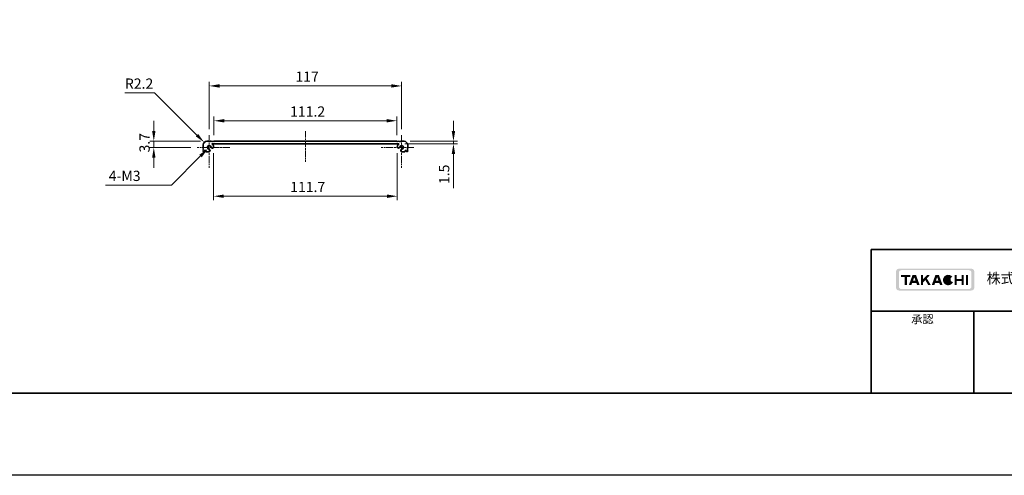
# Model space of a CAD drawing. Units: millimetres. Extents: x -50 to 7754, y -50 to 5419.
# Drawn here: x 2198 to 2797, y 3301 to 3578 of the extents above; entities that cross this region are included whole.
import ezdxf
from ezdxf.enums import TextEntityAlignment as Align

# ---------------------------------------------------------------- set-up
doc = ezdxf.new("R2010")
doc.units = ezdxf.units.MM
doc.header["$LTSCALE"] = 2
doc.linetypes.add('CHAIN', pattern=[0.3543, 0.2362, -0.0295, 0.0591, -0.0295])
doc.layers.get('Defpoints').update_dxf_attribs({"lineweight": 25})
for name, color, linetype, lineweight in [('Border (ISO)', 7, 'Continuous', 35), ('Dimension (ISO)', 7, 'Continuous', 18), ('Title (ISO)', 7, 'Continuous', 35), ('Visible (ISO)', 7, 'Continuous', 35)]:
    doc.layers.add(name, color=color, linetype=linetype, lineweight=lineweight)
for name, color, linetype, lineweight, true_color in [('Center Mark (ISO)', 7, 'Continuous', 18, 0x80ffff), ('Centerline (ISO)', 7, 'Continuous', 18, 0x80ffff), ('Hatch (ISO)', 1, 'Continuous', 18, 0xff0000)]:
    doc.layers.add(name, color=color, linetype=linetype, lineweight=lineweight, true_color=true_color)
doc.styles.add('Note Text (TK)', font='txt')
doc.dimstyles.new('Default - Method 1b (TK)', dxfattribs={"dimscale": 2, "dimtxt": 2.5, "dimasz": 2.5, "dimexe": 1, "dimexo": 1.5, "dimgap": 1, "dimtad": 1, "dimtoh": 1, "dimrnd": 1e-08, "dimdsep": 46, "dimtxsty": 'Note Text (TK)', "dimcen": 0.09, "dimdle": 5, "dimclrd": 100, "dimclre": 100, "dimclrt": 7, "dimadec": 1, "dimazin": 1, "dimtfac": 1, "dimtmove": 0, "dimatfit": 3, "dimfxl": 0, "dimtolj": 1, "dimlwd": -1, "dimlwe": -1, "dimarcsym": 0})

# ---------------------------------------------------------------- blocks, each defined once
blk = doc.blocks.new('図面枠 tk図枠')
at = {"layer": 'Border (ISO)'}
blk.add_line((14.5, 8), (405.5, 8), dxfattribs=at)
blk = doc.blocks.new('表題欄 tk表題欄')
at = {"layer": 'Hatch (ISO)'}
h = blk.add_hatch(color=256, dxfattribs=at)
edge = h.paths.add_edge_path(flags=0)
edge.add_arc((98.49, 235.66), 0.596, 270, 360)
edge.add_line((99.09, 235.66), (99.09, 239.07))
edge.add_arc((98.49, 239.07), 0.596, 0, 90)
edge.add_line((98.49, 239.67), (82.05, 239.67))
edge.add_arc((82.05, 239.07), 0.596, 90, 180)
edge.add_line((81.46, 239.07), (81.46, 235.66))
edge.add_arc((82.05, 235.66), 0.596, 180, 270)
edge.add_line((82.05, 235.06), (98.49, 235.06))
edge = h.paths.add_edge_path()
edge.add_line((80.76, 239.32), (80.76, 235.41))
edge.add_arc((81.46, 235.41), 0.702, 180, 270)
edge.add_line((81.46, 234.71), (99.09, 234.71))
edge.add_arc((99.09, 235.41), 0.702, 270, 360)
edge.add_line((99.79, 235.41), (99.79, 239.32))
edge.add_arc((99.09, 239.32), 0.702, 0, 90)
edge.add_line((99.09, 240.02), (81.46, 240.02))
edge.add_arc((81.46, 239.32), 0.702, 90, 180)
for points in [[(81.99, 238.51), (81.99, 238.02), (82.84, 238.02), (82.84, 236.02), (83.42, 236.02), (83.42, 238.02), (84.27, 238.02), (84.27, 238.51)], [(88.6, 236.02), (87.86, 237.25), (87.33, 236.69), (87.33, 236.02), (86.81, 236.02), (86.81, 238.51), (87.33, 238.51), (87.33, 237.46), (88.31, 238.51), (89.02, 238.51), (88.24, 237.66), (89.22, 236.02)], [(95.01, 238.51), (95.01, 236.02), (95.53, 236.02), (95.53, 237.02), (96.69, 237.02), (96.69, 236.02), (97.2, 236.02), (97.2, 238.51), (96.69, 238.51), (96.69, 237.51), (95.53, 237.51), (95.53, 238.51)], [(97.76, 238.51), (97.76, 236.02), (98.28, 236.02), (98.28, 238.51)]]:
    blk.add_hatch(color=256, dxfattribs=at).paths.add_polyline_path(points)
h = blk.add_hatch(color=256, dxfattribs=at)
h.paths.add_polyline_path([(85.51, 237.07), (84.87, 237.07), (85.19, 237.94)], flags=0)
h.paths.add_polyline_path([(85.7, 236.56), (84.68, 236.56), (84.48, 236.02), (83.87, 236.02), (84.78, 238.51), (85.6, 238.51), (86.51, 236.02), (85.89, 236.02)])
h = blk.add_hatch(color=256, dxfattribs=at)
h.paths.add_polyline_path([(90.44, 237.07), (91.08, 237.07), (90.76, 237.94)], flags=0)
h.paths.add_polyline_path([(90.06, 236.02), (90.25, 236.56), (91.27, 236.56), (91.47, 236.02), (92.08, 236.02), (91.17, 238.51), (90.35, 238.51), (89.44, 236.02)])
h = blk.add_hatch(color=256, dxfattribs=at)
edge = h.paths.add_edge_path()
edge.add_arc((93.44, 237.26), 1.27, 38.5505, 336.582)
edge.add_line((94.61, 236.76), (94.09, 236.98))
edge.add_ellipse((93.44, 237.26), major_axis=(0, -0.8), ratio=0.867347, start_angle=124.651, end_angle=429.4109, ccw=False)
edge.add_line((94.01, 237.72), (94.44, 238.06))
at = {"layer": 'Title (ISO)'}
for p, q in [((74.67, 244.72), (255.67, 244.72)), ((74.67, 209.72), (74.67, 244.72)), ((149.67, 244.72), (149.67, 209.72)), ((230.67, 244.72), (230.67, 209.72)), ((255.67, 244.72), (255.67, 209.72)), ((243.17, 240.22), (251.17, 241.22)), ((243.17, 240.22), (243.17, 236.22)), ((251.17, 235.22), (251.17, 241.22)), ((243.17, 236.22), (251.17, 235.22)), ((230.67, 231.72), (255.67, 231.72)), ((74.67, 229.72), (230.67, 229.72)), ((99.67, 229.72), (99.67, 209.72)), ((124.67, 229.72), (124.67, 209.72)), ((230.67, 220.72), (255.67, 220.72)), ((149.67, 216.72), (230.67, 216.72)), ((255.67, 209.72), (74.67, 209.72))]:
    blk.add_line(p, q, dxfattribs=at)
at = {"layer": 'Title (ISO)', "color": 4, "linetype": 'CHAIN', "lineweight": 18, "ltscale": 8.88956, "true_color": 0x00ffff}
blk.add_line((238.17, 242.22), (238.17, 234.22), dxfattribs=at)
at = {"layer": 'Title (ISO)', "color": 4, "linetype": 'CHAIN', "lineweight": 18, "ltscale": 20.001633, "true_color": 0x00ffff}
blk.add_line((252.17, 238.22), (234.17, 238.22), dxfattribs=at)
at = {"layer": 'Title (ISO)'}
for radius in [3, 2]:
    blk.add_circle((238.17, 238.22), radius, dxfattribs=at)
at = {"layer": 'Title (ISO)', "color": 1, "true_color": 0xff0000, "char_height": 2, "line_spacing_factor": 1.5, "style": 'Note Text (TK)'}
for s, insert, attachment_point in [('\\fＭＳ Ｐゴシック|b0|i0;\\H2.0000;品名', (151.67, 242.72), 4), ('\\fＭＳ Ｐゴシック|b0|i0;\\H2.0000;尺度', (232.67, 229.72), 4), ('\\fＭＳ Ｐゴシック|b0|i0;\\H2.0000;承認', (87.17, 227.72), 5), ('\\fＭＳ Ｐゴシック|b0|i0;\\H2.0000;検図', (112.17, 227.72), 5), ('\\fＭＳ Ｐゴシック|b0|i0;\\H2.0000;製図', (137.17, 227.72), 5), ('\\fＭＳ Ｐゴシック|b0|i0;\\H2.0000;作成日', (151.67, 213.22), 4)]:
    blk.add_mtext(s, dxfattribs=dict(at, insert=insert, attachment_point=attachment_point))
at = {"layer": 'Title (ISO)', "color": 7, "line_spacing_factor": 1.5, "style": 'Note Text (TK)'}
for s, insert, char_height, attachment_point in [('株式会社タカチ電機工業', (102.79, 237.36), 2.5, 4), ('\\fＭＳ Ｐゴシック|b0|i0;\\H2.0000;/', (243.17, 215.22), 2, 5)]:
    blk.add_mtext(s, dxfattribs=dict(at, insert=insert, char_height=char_height, attachment_point=attachment_point))
at = {"layer": 'Title (ISO)', "color": 7, "style": 'Note Text (TK)'}
for tag, p in [('<品名>_001', (157.48, 235.82)), ('<ページ_No.>_001', (237.91, 213.97)), ('<総ページ数>_001', (246.76, 213.97)), ('作成日_001', (170.58, 211.94))]:
    blk.add_attdef(tag, p, '', height=2.5, dxfattribs=at)
blk.add_attdef('<尺度>', text='', height=2.5, dxfattribs=at).set_placement((243.17, 224.22), align=Align.MIDDLE_CENTER)
blk = doc.blocks.new('*D293')
at = {"layer": 'Defpoints', "color": 0, "transparency": 16777216}
for p in [(2427.19, 3516.3), (2315.99, 3503.8), (2427.19, 3503.8)]:
    blk.add_point(p, dxfattribs=at)
at = {"layer": 'Dimension (ISO)', "color": 100, "transparency": 16777216}
for p, q in [((2315.99, 3507.55), (2315.99, 3518.8)), ((2322.24, 3516.3), (2420.94, 3516.3)), ((2427.19, 3507.55), (2427.19, 3518.8))]:
    blk.add_line(p, q, dxfattribs=at)
for points in [[(2322.24, 3517.34), (2322.24, 3515.26), (2315.99, 3516.3)], [(2420.94, 3517.34), (2420.94, 3515.26), (2427.19, 3516.3)]]:
    blk.add_solid(points, dxfattribs=at)
at = {"layer": 'Dimension (ISO)', "color": 7, "transparency": 16777216, "insert": (2362.29, 3521.93), "char_height": 6.25, "attachment_point": 4, "style": 'Note Text (TK)'}
blk.add_mtext('\\A1;111.2', dxfattribs=at)
blk = doc.blocks.new('*D294')
at = {"layer": 'Defpoints', "color": 0, "transparency": 16777216}
for p in [(2430.09, 3537.5), (2313.09, 3507.5), (2430.09, 3507.5)]:
    blk.add_point(p, dxfattribs=at)
at = {"layer": 'Dimension (ISO)', "color": 100, "transparency": 16777216}
for p, q in [((2313.09, 3511.25), (2313.09, 3540)), ((2430.09, 3511.25), (2430.09, 3540)), ((2319.34, 3537.5), (2423.84, 3537.5))]:
    blk.add_line(p, q, dxfattribs=at)
for points in [[(2319.34, 3538.54), (2319.34, 3536.46), (2313.09, 3537.5)], [(2423.84, 3538.54), (2423.84, 3536.46), (2430.09, 3537.5)]]:
    blk.add_solid(points, dxfattribs=at)
at = {"layer": 'Dimension (ISO)', "color": 7, "transparency": 16777216, "insert": (2365.54, 3543.13), "char_height": 6.25, "attachment_point": 4, "style": 'Note Text (TK)'}
blk.add_mtext('\\A1;117', dxfattribs=at)
blk = doc.blocks.new('*D295')
at = {"layer": 'Defpoints', "color": 0, "transparency": 16777216}
for p in [(2311.59, 3503.8), (2279.39, 3500.1), (2305.69, 3500.1)]:
    blk.add_point(p, dxfattribs=at)
at = {"layer": 'Dimension (ISO)', "color": 100, "transparency": 16777216}
for p, q in [((2279.39, 3510.05), (2279.39, 3516.3)), ((2307.84, 3503.8), (2276.89, 3503.8)), ((2279.39, 3503.8), (2279.39, 3500.1)), ((2301.94, 3500.1), (2276.89, 3500.1)), ((2279.39, 3493.85), (2279.39, 3487.6))]:
    blk.add_line(p, q, dxfattribs=at)
for points in [[(2278.35, 3510.05), (2280.43, 3510.05), (2279.39, 3503.8)], [(2278.35, 3493.85), (2280.43, 3493.85), (2279.39, 3500.1)]]:
    blk.add_solid(points, dxfattribs=at)
at = {"layer": 'Dimension (ISO)', "color": 7, "transparency": 16777216, "insert": (2273.77, 3497), "char_height": 6.25, "attachment_point": 4, "rotation": 90, "style": 'Note Text (TK)'}
blk.add_mtext('\\A1;3.7', dxfattribs=at)
blk = doc.blocks.new('*D296')
at = {"layer": 'Defpoints', "color": 0, "transparency": 16777216}
for p in [(2310.03, 3503.16), (2311.59, 3501.6)]:
    blk.add_point(p, dxfattribs=at)
at = {"layer": 'Dimension (ISO)', "color": 100, "transparency": 16777216}
for p, q in [((2261.81, 3533.28), (2279.91, 3533.28)), ((2279.91, 3533.28), (2305.62, 3507.58))]:
    blk.add_line(p, q, dxfattribs=at)
blk.add_solid([(2306.35, 3508.31), (2304.88, 3506.84), (2310.03, 3503.16)], dxfattribs=at)
at = {"layer": 'Dimension (ISO)', "color": 7, "transparency": 16777216, "insert": (2261.81, 3538.91), "char_height": 6.25, "attachment_point": 4, "style": 'Note Text (TK)'}
blk.add_mtext('\\A1;R2.2', dxfattribs=at)
blk = doc.blocks.new('*D297')
at = {"layer": 'Defpoints', "color": 0, "transparency": 16777216}
for p in [(2312.28, 3499.29), (2313.09, 3500.1)]:
    blk.add_point(p, dxfattribs=at)
at = {"layer": 'Dimension (ISO)', "color": 100, "transparency": 16777216}
for p, q in [((2290.12, 3477.14), (2307.86, 3494.87)), ((2250.09, 3477.14), (2290.12, 3477.14))]:
    blk.add_line(p, q, dxfattribs=at)
blk.add_solid([(2307.12, 3495.61), (2308.59, 3494.13), (2312.28, 3499.29)], dxfattribs=at)
at = {"layer": 'Dimension (ISO)', "color": 7, "transparency": 16777216, "insert": (2250.09, 3482.76), "char_height": 6.25, "attachment_point": 4, "style": 'Note Text (TK)'}
blk.add_mtext('\\A1; \\fＭＳ Ｐゴシック|b0|i0;\\H6.2500;4-M3', dxfattribs=at)
blk = doc.blocks.new('*D298')
at = {"layer": 'Defpoints', "color": 0, "transparency": 16777216}
for p in [(2315.72, 3500.37), (2427.46, 3500.37), (2427.46, 3470.37)]:
    blk.add_point(p, dxfattribs=at)
at = {"layer": 'Dimension (ISO)', "color": 100, "transparency": 16777216}
for p, q in [((2315.72, 3496.62), (2315.72, 3467.87)), ((2427.46, 3496.62), (2427.46, 3467.87)), ((2321.97, 3470.37), (2421.21, 3470.37))]:
    blk.add_line(p, q, dxfattribs=at)
for points in [[(2321.97, 3471.41), (2321.97, 3469.33), (2315.72, 3470.37)], [(2421.21, 3471.41), (2421.21, 3469.33), (2427.46, 3470.37)]]:
    blk.add_solid(points, dxfattribs=at)
at = {"layer": 'Dimension (ISO)', "color": 7, "transparency": 16777216, "insert": (2362.34, 3476), "char_height": 6.25, "attachment_point": 4, "style": 'Note Text (TK)'}
blk.add_mtext('\\A1;111.7', dxfattribs=at)
blk = doc.blocks.new('*D299')
at = {"layer": 'Defpoints', "color": 0, "transparency": 16777216}
for p in [(2431.59, 3503.8), (2428.31, 3502.3), (2461.59, 3502.3)]:
    blk.add_point(p, dxfattribs=at)
at = {"layer": 'Dimension (ISO)', "color": 100, "transparency": 16777216}
for p, q in [((2461.59, 3510.05), (2461.59, 3516.3)), ((2435.34, 3503.8), (2464.09, 3503.8)), ((2461.59, 3503.8), (2461.59, 3502.3)), ((2432.06, 3502.3), (2464.09, 3502.3)), ((2461.59, 3496.05), (2461.59, 3475.28))]:
    blk.add_line(p, q, dxfattribs=at)
for points in [[(2460.55, 3510.05), (2462.63, 3510.05), (2461.59, 3503.8)], [(2460.55, 3496.05), (2462.63, 3496.05), (2461.59, 3502.3)]]:
    blk.add_solid(points, dxfattribs=at)
at = {"layer": 'Dimension (ISO)', "color": 7, "transparency": 16777216, "insert": (2455.97, 3477.78), "char_height": 6.25, "attachment_point": 4, "rotation": 90, "style": 'Note Text (TK)'}
blk.add_mtext('\\A1;1.5', dxfattribs=at)

msp = doc.modelspace()

# ---------------------------------------------------------------- linework, layer by layer
at = {"color": 6}
msp.add_lwpolyline([(-50, 4384), (4626.5, 4384), (4626.5, 3300.5), (-50, 3300.5)], close=True, dxfattribs=at)
at = {"layer": 'Center Mark (ISO)', "linetype": 'CHAIN', "ltscale": 8.845111}
for p, q in [((2313.0903, 3507.5016), (2313.0903, 3487.6016)), ((2430.0903, 3507.5016), (2430.0903, 3487.6016)), ((2325.5903, 3500.1016), (2305.6903, 3500.1016)), ((2437.4903, 3500.1016), (2417.5903, 3500.1016))]:
    msp.add_line(p, q, dxfattribs=at)
at = {"layer": 'Centerline (ISO)', "linetype": 'CHAIN', "ltscale": 8.378404}
msp.add_line((2371.5903, 3510.0516), (2371.5903, 3491.2016), dxfattribs=at)
at = {"layer": 'Visible (ISO)'}
for p, q in [((2311.5903, 3503.8016), (2313.2403, 3503.8016)), ((2313.2403, 3503.8016), (2313.4903, 3503.5516)), ((2313.4903, 3503.5516), (2313.7403, 3503.8016)), ((2313.7403, 3503.8016), (2313.9903, 3503.8016)), ((2313.9903, 3503.8016), (2314.2403, 3503.5516)), ((2314.2403, 3503.5516), (2314.4903, 3503.8016)), ((2314.4903, 3503.8016), (2314.7403, 3503.8016)), ((2314.7403, 3503.8016), (2314.9903, 3503.5516)), ((2314.9903, 3503.5516), (2315.2403, 3503.8016)), ((2315.2403, 3503.8016), (2315.4903, 3503.8016)), ((2315.4903, 3503.8016), (2315.7403, 3503.5516)), ((2315.7403, 3503.5516), (2315.9903, 3503.8016)), ((2315.9903, 3503.8016), (2427.1903, 3503.8016)), ((2427.1903, 3503.8016), (2427.4403, 3503.5516)), ((2427.4403, 3503.5516), (2427.6903, 3503.8016)), ((2427.6903, 3503.8016), (2427.9403, 3503.8016)), ((2427.9403, 3503.8016), (2428.1903, 3503.5516)), ((2428.1903, 3503.5516), (2428.4403, 3503.8016)), ((2428.4403, 3503.8016), (2428.6903, 3503.8016)), ((2428.6903, 3503.8016), (2428.9403, 3503.5516)), ((2428.9403, 3503.5516), (2429.1903, 3503.8016)), ((2429.1903, 3503.8016), (2429.4403, 3503.8016)), ((2429.4403, 3503.8016), (2429.6903, 3503.5516)), ((2429.6903, 3503.5516), (2429.9403, 3503.8016)), ((2429.9403, 3503.8016), (2431.5903, 3503.8016)), ((2309.3903, 3499.9516), (2309.3903, 3501.6016)), ((2309.6403, 3499.7016), (2309.3903, 3499.9516)), ((2309.3903, 3499.4516), (2309.6403, 3499.7016)), ((2309.3903, 3499.2016), (2309.3903, 3499.4516)), ((2309.6403, 3498.9516), (2309.3903, 3499.2016)), ((2309.3903, 3498.7016), (2309.6403, 3498.9516)), ((2309.3903, 3498.4516), (2309.3903, 3498.7016)), ((2309.6403, 3498.2016), (2309.3903, 3498.4516)), ((2309.3903, 3497.9516), (2309.6403, 3498.2016)), ((2309.3903, 3497.7016), (2309.3903, 3497.9516)), ((2309.7903, 3497.4516), (2309.6403, 3497.4516)), ((2310.3403, 3498.2016), (2310.0903, 3497.9516)), ((2310.0903, 3497.9516), (2310.0903, 3497.7516)), ((2310.9403, 3498.2016), (2310.3403, 3498.2016)), ((2310.9403, 3497.7516), (2310.9403, 3498.2016)), ((2313.0223, 3497.4516), (2311.2403, 3497.4516)), ((2428.3147, 3502.3016), (2314.8658, 3502.3016)), ((2431.9403, 3497.4516), (2430.1582, 3497.4516)), ((2432.2403, 3498.2016), (2432.2403, 3497.7516)), ((2432.8403, 3498.2016), (2432.2403, 3498.2016)), ((2433.0903, 3497.9516), (2432.8403, 3498.2016)), ((2433.0903, 3497.7516), (2433.0903, 3497.9516)), ((2433.5403, 3497.4516), (2433.3903, 3497.4516)), ((2433.7903, 3499.9516), (2433.5403, 3499.7016)), ((2433.5403, 3499.7016), (2433.7903, 3499.4516)), ((2433.7903, 3499.2016), (2433.5403, 3498.9516)), ((2433.5403, 3498.9516), (2433.7903, 3498.7016)), ((2433.7903, 3498.4516), (2433.5403, 3498.2016)), ((2433.5403, 3498.2016), (2433.7903, 3497.9516)), ((2433.7903, 3501.6016), (2433.7903, 3499.9516)), ((2433.7903, 3499.4516), (2433.7903, 3499.2016)), ((2433.7903, 3498.7016), (2433.7903, 3498.4516)), ((2433.7903, 3497.9516), (2433.7903, 3497.7016))]:
    msp.add_line(p, q, dxfattribs=at)
for centre, radius, start, end in [((2311.5903, 3501.6016), 2.2, 90, 180), ((2431.5903, 3501.6016), 2.2, 0, 90), ((2309.6403, 3497.7016), 0.25, 180, 270), ((2309.7903, 3497.7516), 0.3, 270, 0), ((2311.2403, 3497.7516), 0.3, 180, 270), ((2313.0903, 3500.1016), 1.15, 8.2067026, 261.7584442), ((2312.7831, 3498.183), 0.7933, 299.0088612, 79.6636801), ((2313.0223, 3497.7516), 0.3, 270, 299.0088612), ((2314.9708, 3500.3728), 0.75, 188.2067026, 8.2067026), ((2314.8658, 3502.2016), 0.1, 90, 229.785829), ((2313.0903, 3500.1016), 2.65, 8.2067026, 49.785829), ((2428.2097, 3500.3728), 0.75, 171.7932974, 351.7932974), ((2430.0903, 3500.1016), 2.65, 130.214171, 171.7932974), ((2428.3147, 3502.2016), 0.1, 310.214171, 90), ((2430.0903, 3500.1016), 1.15, 278.2415558, 171.7932974), ((2430.3975, 3498.183), 0.7933, 100.3363199, 240.9911388), ((2430.1582, 3497.7516), 0.3, 240.9911388, 270), ((2431.9403, 3497.7516), 0.3, 270, 0), ((2433.3903, 3497.7516), 0.3, 180, 270), ((2433.5403, 3497.7016), 0.25, 270, 0)]:
    msp.add_arc(centre, radius, start, end, dxfattribs=at)

# ---------------------------------------------------------------- block references
at = {"xscale": 2.5, "yscale": 2.5, "zscale": 2.5}
msp.add_blockref('図面枠 tk図枠', (2154.25, 3330.5), dxfattribs=at)
ref = msp.add_blockref('表題欄 tk表題欄', (2528.8373, 2826.2114), dxfattribs=dict(xscale=2.5, yscale=2.5, zscale=2.5))
ref.add_attrib('<品名>_001', 'フリーサイズケース', (2922.5384, 3415.7521), dxfattribs={"layer": 'Title (ISO)', "color": 7, "height": 6.25, "style": 'Note Text (TK)'})
ref.add_attrib('<尺度>_001', '1:2.5', (3127.8366, 3383.625), dxfattribs={"layer": 'Title (ISO)', "color": 7, "height": 6.25, "style": 'Note Text (TK)'})
ref.add_attrib('作成日_001', '2019/12/26', (2955.2905, 3356.0717), dxfattribs={"layer": 'Title (ISO)', "color": 7, "height": 6.25, "style": 'Note Text (TK)'})
ref.add_attrib('<ページ_No.>_001', '3', (3123.2273, 3361.125), dxfattribs={"layer": 'Title (ISO)', "color": 7, "height": 6.25, "style": 'Note Text (TK)'})
ref.add_attrib('<総ページ数>_001', '5', (3145.7273, 3361.125), dxfattribs={"layer": 'Title (ISO)', "color": 7, "height": 6.25, "style": 'Note Text (TK)'})

# ---------------------------------------------------------------- dimensions: what is measured, and where the dimension line sits
at = {"layer": 'Dimension (ISO)', "color": 100, "true_color": 0x00ff3f}
for base, p1, p2, angle, override, picture, middle in [((2430.0903, 3537.5016), (2313.0903, 3507.5016), (2430.0903, 3507.5016), 180, {"dimscale": 0, "dimtxt": 6.25, "dimasz": 6.25, "dimexe": 2.5, "dimexo": 3.75, "dimgap": 2.5, "dimtoh": 0, "dimdec": 2, "dimcen": 0.225, "dimtol": 0, "dimlim": 0, "dimtp": 0, "dimtm": 0, "dimtdec": 2, "dimtofl": 0, "dimatfit": 1}, '*D294', (2371.5903, 3537.5016)), ((2427.1903, 3516.3016), (2315.9903, 3503.8016), (2427.1903, 3503.8016), 180, {"dimscale": 0, "dimtxt": 6.25, "dimasz": 6.25, "dimexe": 2.5, "dimexo": 3.75, "dimgap": 2.5, "dimtoh": 0, "dimdec": 2, "dimcen": 0.225, "dimtol": 0, "dimlim": 0, "dimtp": 0, "dimtm": 0, "dimtdec": 2, "dimtofl": 0, "dimatfit": 1}, '*D293', (2371.5903, 3516.3016)), ((2279.3903, 3500.1016), (2311.5903, 3503.8016), (2305.6903, 3500.1016), 270, {"dimscale": 0, "dimtxt": 6.25, "dimasz": 6.25, "dimexe": 2.5, "dimexo": 3.75, "dimgap": 2.5, "dimtoh": 0, "dimdec": 2, "dimcen": 0.225, "dimtol": 0, "dimlim": 0, "dimtp": 0, "dimtm": 0, "dimtdec": 2, "dimtofl": 1, "dimatfit": 1}, '*D295', (2279.3903, 3501.9516)), ((2461.5903, 3502.3016), (2431.5903, 3503.8016), (2428.3147, 3502.3016), 270, {"dimscale": 0, "dimtxt": 6.25, "dimasz": 6.25, "dimexe": 2.5, "dimexo": 3.75, "dimgap": 2.5, "dimtoh": 0, "dimdec": 2, "dimcen": 0.225, "dimtol": 0, "dimlim": 0, "dimtp": 0, "dimtm": 0, "dimtdec": 2, "dimtofl": 1, "dimatfit": 1}, '*D299', (2461.5903, 3482.5431)), ((2427.4597, 3470.3728), (2315.7208, 3500.3728), (2427.4597, 3500.3728), 180, {"dimscale": 0, "dimtxt": 6.25, "dimasz": 6.25, "dimexe": 2.5, "dimexo": 3.75, "dimgap": 2.5, "dimtoh": 0, "dimdec": 1, "dimcen": 0.225, "dimtol": 0, "dimlim": 0, "dimtp": 0, "dimtm": 0, "dimtdec": 2, "dimtofl": 0, "dimatfit": 1}, '*D298', (2371.5903, 3470.3728))]:
    dim = msp.add_linear_dim(base=base, p1=p1, p2=p2, angle=angle, dimstyle='Default - Method 1b (TK)', override=override, dxfattribs=at)
    dim.commit()
    dim.dimension.update_dxf_attribs({"geometry": picture, "text_midpoint": middle, "dimtype": 160})
dim = msp.add_radius_dim(center=(2311.5903, 3501.6016), mpoint=(2310.0346, 3503.1572), dimstyle='Default - Method 1b (TK)', override={"dimscale": 0, "dimtxt": 6.25, "dimasz": 6.25, "dimexe": 2.5, "dimexo": 3.75, "dimgap": 2.5, "dimtih": 1, "dimdec": 2, "dimlfac": 1, "dimcen": 0, "dimtol": 0, "dimlim": 0, "dimtp": 0, "dimtm": 0, "dimtdec": 2, "dimtofl": 0}, dxfattribs=at)
dim.commit()
dim.dimension.update_dxf_attribs({"geometry": '*D296', "text_midpoint": (2269.5198, 3533.281), "dimtype": 164})
dim = msp.add_radius_dim(center=(2313.0903, 3500.1016), mpoint=(2312.2771, 3499.2884), text=' \\fＭＳ Ｐゴシック|b0|i0;\\H6.2500;4-M3', dimstyle='Default - Method 1b (TK)', override={"dimscale": 0, "dimtxt": 6.25, "dimasz": 6.25, "dimexe": 2.5, "dimexo": 3.75, "dimgap": 2.5, "dimtih": 1, "dimdec": 2, "dimlfac": 1, "dimcen": 0, "dimtol": 0, "dimlim": 0, "dimtp": 0, "dimtm": 0, "dimtdec": 2, "dimtofl": 0}, dxfattribs=at)
dim.commit()
dim.dimension.update_dxf_attribs({"geometry": '*D297', "text_midpoint": (2261.4359, 3477.1351), "dimtype": 164})

doc.saveas('drawing.dxf')
